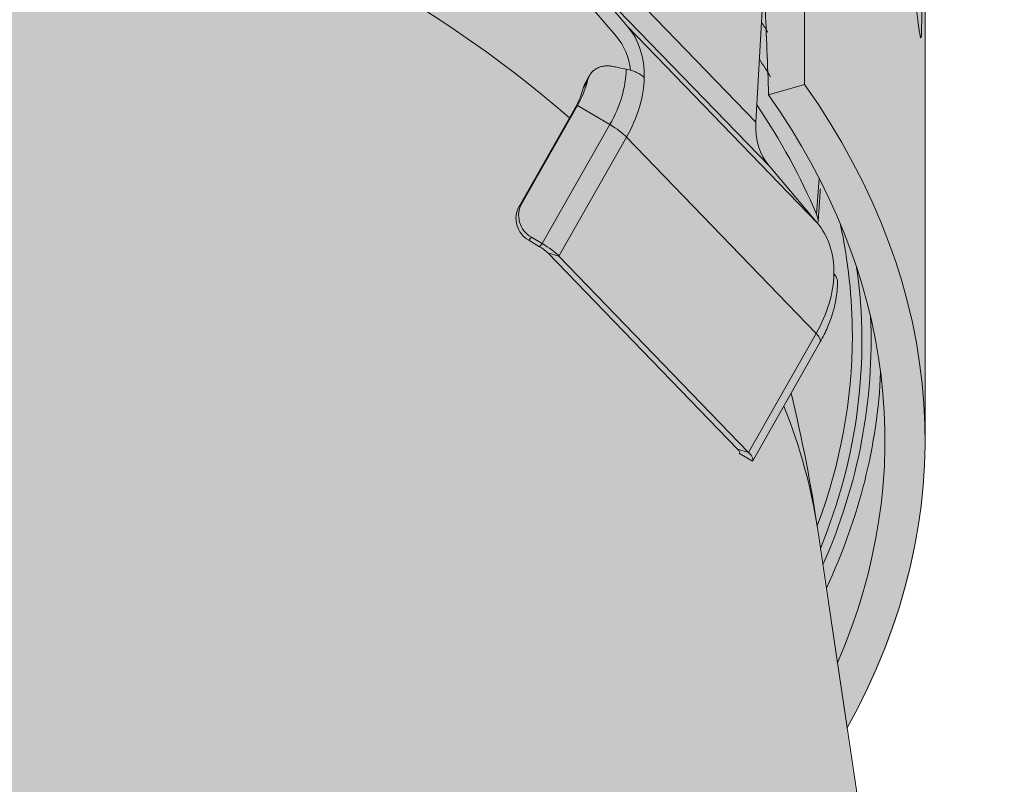
# Model space of a CAD drawing. Units: millimetres. Extents: x -14275 to 12225, y -23269 to -15183.
# Drawn here: x -3789 to -3770, y -21980 to -21965 of the extents above; entities that cross this region are included whole.
import ezdxf

# ---------------------------------------------------------------- set-up
doc = ezdxf.new("R2010")
doc.units = ezdxf.units.MM
doc.layers.add('1', color=7, linetype='Continuous', true_color=0xffffff)
doc.layers.add('Z-631_Modular', color=7, linetype='Continuous')

# ---------------------------------------------------------------- blocks, each defined once
blk = doc.blocks.new('11622009     Thimble 70 trimless IP55 LED medium GE white struc_3D')
at = {"layer": 'Z-631_Modular'}
h = blk.add_hatch(color=256, dxfattribs=at)
h.dxf.hatch_style = 1
h.set_gradient(color1=(51, 51, 51), color2=(5, 5, 5), tint=1, name='INVCYLINDER')
edge = h.paths.add_edge_path()
edge.add_arc((-21.20911369075156, 28.61655190110832), 11.79139995246358, 180.5348099717736, 210.0566924261423, ccw=False)
edge.add_line((-32.99999997114901, 28.50649027428881), (-32.99999981212022, 51.49006350834316))
edge.add_arc((-20.82445745261157, 51.29929807908411), 12.17703671659037, 145.1119554167169, 179.1023677304061, ccw=False)
edge.add_arc((-15.81378810427623, 50.30559777306189), 16.97982633956236, 139.2961704517079, 152.0492427745399, ccw=False)
edge.add_arc((-20.74105096903531, 60.87258121608102), 7.961108247922777, 166.3474956645336, 176.3530361227788, ccw=False)
edge.add_arc((-25.34166307583064, 61.93060194254576), 3.24127326414643, 153.8214788040827, 165.3262733706026, ccw=False)
edge.add_arc((-25.68609080602664, 61.98967083965908), 2.907800002056374, 110.1811565781843, 151.8715491643074, ccw=False)
edge.add_line((-26.68925135909376, 64.71895091995975), (-26.5856195859933, 66.44688615242922))
edge.add_arc((-26.42624833705986, 66.4373279671454), 0.1596576145774459, 157.4970980686209, 176.5678346427881, ccw=False)
edge.add_arc((-23.9726133115928, 66.38487125796746), 2.603614154500775, 153.3539342520769, 177.5001222612074, ccw=False)
edge.add_arc((-20.21607114746712, 63.98733143553909), 7.051333847685459, 139.0013147679075, 149.6283516656147, ccw=False)
edge.add_arc((-23.13060844791971, 66.72033942108828), 3.062399307074982, 101.35939389623951, 141.8202886723766, ccw=False)
edge.add_arc((-21.41591206756311, 69.453399201906), 2.333471931161228, 132.1610772884981, 173.3716330973223, ccw=False)
edge.add_arc((-14.38153216046612, 61.0333204555609), 13.30373453891865, 126.18587872501811, 130.2770029942185, ccw=False)
edge.add_arc((-21.18748957965909, 70.4488543541811), 1.687404780163423, 91.7788844954697, 128.4229541316038, ccw=False)
edge.add_arc((-21.15929342919753, 69.67174365849496), 2.465019580129746, 72.15350811585029, 91.87323419901668, ccw=False)
edge.add_line((-20.40384430956146, 72.0181490280047), (-17.76516361109134, 71.1537596918206))
edge.add_line((-17.76516361109134, 71.1537596918206), (-17.63721267313122, 73.09359744584435))
edge.add_arc((-15.09245770750204, 73.0350504109374), 2.545428370705169, 139.7891083470068, 178.6820317204211, ccw=False)
edge.add_arc((-15.83971146721751, 73.65301974064641), 1.575842839192339, 110.48233629256421, 139.4072476228038, ccw=False)
edge.add_line((-16.3911281843184, 75.12923796907126), (-15.40821183109347, 75.53124678837776))
edge.add_arc((-14.78643368371741, 73.62259702095253), 2.007374404351811, 67.21496642433618, 108.04398263411511, ccw=False)
edge.add_arc((-28.18164535977758, 32.73878671014972), 45.02336959012424, 69.75459957115697, 71.65225122250871, ccw=False)
edge.add_arc((-8.148322529968937, 74.75285256847565), 4.459176050359517, 164.8247132150651, 177.072757908976, ccw=False)
edge.add_arc((-10.95631265600605, 75.5265671664929), 1.546608530904028, 145.0197226986114, 165.2573789597202, ccw=False)
edge.add_arc((-11.37096839064179, 75.79952814604258), 1.050467803016729, 130.6299584024124, 144.252311048695, ccw=False)
edge.add_arc((-11.74532058493014, 76.23612474433685), 0.4753538370508337, 104.39255204649379, 130.6530574513863, ccw=False)
edge.add_arc((-7.546061232030752, 62.97441523725502), 14.3853163387488, 102.87878279850509, 107.46520345627499, ccw=False)
edge.add_arc((-10.56547259802755, 76.30854254680162), 0.7142029951535478, 59.95713175998259, 105.17199312739001, ccw=False)
edge.add_arc((-10.75611448700147, 75.97891091763086), 1.094993410974959, 32.56088073527093, 59.957131759951324, ccw=False)
edge.add_line((-9.833232083703479, 76.56823140748384), (-9.548629818631525, 76.17450998569257))
edge.add_arc((-9.853201860270929, 75.95434951656352), 0.375812134870433, 4.252563040028008, 35.86135506230403, ccw=False)
edge.add_arc((-9.11607167958664, 76.06114228615115), 0.3708485678946808, 192.2878434711286, 227.042460963407)
edge.add_arc((-8.123070442615244, 77.12770085208831), 1.828105796398961, 227.0448464728779, 233.9918124967229)
edge.add_arc((-9.471504497020305, 75.31730340153808), 0.4299448587330282, 24.225742988472916, 50.46363011191062, ccw=False)
edge.add_line((-9.079422368653468, 75.49372388267875), (-8.363316745984775, 74.44892156877904))
edge.add_line((-8.363316745984775, 74.44892156877904), (-7.723599553251915, 73.45331137899484))
edge.add_arc((-45.68927731865097, 22.56635797090348), 63.48917006343196, 50.232190899684724, 53.274160392967076, ccw=False)
edge.add_arc((-0.06824322532702354, 17.01864215979731), 54.57850946484326, 94.50765829740209, 95.2651703486697, ccw=False)
edge.add_line((-4.357696297760413, 71.42833144160977), (-4.092765294195488, 76.30633759123884))
edge.add_arc((-0.7181743514811387, 76.33050419975916), 3.374677474310263, 154.31190671169, 180.4103078053227, ccw=False)
edge.add_arc((-3.00910688115664, 77.33039376850502), 0.8815528576130596, 124.4918368711048, 148.322380842304, ccw=False)
edge.add_arc((-3.199942452486539, 77.60263832829878), 0.5491078272308547, 94.62550947704318, 124.16639416987701, ccw=False)
edge.add_line((-3.244223993894593, 78.14995775150237), (-2.052841100873593, 78.22752470578416))
edge.add_arc((-2.004158223703598, 77.47978428487477), 0.7493235346582358, 19.180197393958224, 93.72507906878258, ccw=False)
edge.add_line((-1.296429655731117, 77.72596721212176), (-0.3820956529834802, 76.22273943922119))
edge.add_arc((-0.003143591215575725, 76.45323594928414), 0.4435462842477237, 211.3099388135674, 328.604988881656)
edge.add_line((0.3754658136249418, 76.22217702858325), (1.257077442846821, 77.66992251195188))
edge.add_arc((2.312467348815517, 77.02723771330784), 1.23567455425291, 103.32653543019188, 148.6604724415623, ccw=False)
edge.add_line((2.027643843297483, 78.2296383016037), (3.181017766291916, 78.16652947697003))
edge.add_arc((3.138187053972615, 77.38375738480681), 0.7839429942211705, 3.5662003397591207, 86.86808661185171, ccw=False)
edge.add_arc((10.00057616370623, 77.81143820995203), 6.091760255744563, 183.5662003399743, 193.9762520920535)
edge.add_line((4.089156899308364, 76.340158055129), (4.357839455209614, 71.4283201590224))
edge.add_arc((0.0686368232309178, 17.0232445453621), 54.5738903849292, 84.7347930782662, 85.49222313682111, ccw=False)
edge.add_arc((47.30064419753899, 20.57485909926618), 66.05068399788523, 126.8059359186789, 129.737140245129, ccw=False)
edge.add_arc((51.38781418426652, 46.13087221591559), 51.50660805963445, 143.7818338715524, 147.9548679923311, ccw=False)
edge.add_arc((10.77561559162405, 75.963941717142), 1.116914747748862, 119.9898032741703, 147.494895772255, ccw=False)
edge.add_arc((10.55973810565956, 76.37411907221394), 0.6539979319790298, 75.54531892459772, 121.57141319694489, ccw=False)
edge.add_line((10.7229852471155, 77.00741494764588), (11.78668617537824, 76.73020311822256))
edge.add_arc((11.57179103163253, 75.96797373152003), 0.7919429024605396, 29.94087137920502, 74.25527645650118, ccw=False)
edge.add_arc((10.90558095232973, 75.50662241467217), 1.600918391057431, 15.222203897873385, 32.34914051418832, ccw=False)
edge.add_arc((8.251734955271786, 74.77655800430512), 4.353348428347267, 2.6866482802226983, 15.322859651027102, ccw=False)
edge.add_line((12.60029829240739, 74.98061545090604), (14.05366295144449, 75.49433489844523))
edge.add_arc((14.78291911677206, 73.62376679028966), 2.007695096850362, 72.57376903198531, 111.29872734189021, ccw=False)
edge.add_line((15.38417888235563, 75.53931535302763), (16.43317026007389, 75.11207474829644))
edge.add_arc((15.71469710133942, 73.46222429539557), 1.79950276375368, 27.63245356391758, 66.4679463644348, ccw=False)
edge.add_arc((14.99846292813982, 73.0406055155836), 2.629914867913401, 2.2357648510629815, 28.533162555245383, ccw=False)
edge.add_line((17.62637579837155, 73.1432025864051), (17.76453023769864, 71.15302620410876))
edge.add_arc((46.35578935821331, -11.61280865572189), 87.56508161442659, 107.23928371089309, 109.05734905692839, ccw=False)
edge.add_arc((21.11128710343974, 69.95833909196881), 2.177898957552671, 79.8022951818349, 108.93014760301381, ccw=False)
edge.add_arc((21.28848318368955, 70.61996268749499), 1.496451368482989, 51.058707234080316, 81.99516894192271, ccw=False)
edge.add_line((22.22903843980203, 71.78388816124061), (22.9762806062281, 71.18803816348736))
edge.add_arc((21.80042704028665, 69.74988215576741), 1.857666361616489, 24.696186424094492, 50.73015622787278, ccw=False)
edge.add_arc((21.13174151020394, 69.38311235944639), 2.618983590207522, 7.487730972462884, 25.874183723446208, ccw=False)
edge.add_arc((23.10672081477378, 66.67652791395813), 3.110629174163635, 41.037031737971176, 78.47157895691169, ccw=False)
edge.add_arc((16.05778145614931, 60.76780348596731), 12.308083818662, 35.08598655527709, 40.2405443265568, ccw=False)
edge.add_arc((24.01054481622714, 66.40188275368928), 2.562213993287415, 2.317834106719772, 34.21331869662362, ccw=False)
edge.add_arc((26.42479445184063, 66.4370688959716), 0.1611245507654116, 3.4931732795142807, 25.1345740886797, ccw=False)
edge.add_line((26.58561964369528, 66.44688615242922), (26.69183118127694, 64.71729211787897))
edge.add_arc((25.72255621707836, 62.04324383258427), 2.844297485902374, 14.422279087263291, 70.07569841199432, ccw=False)
edge.add_arc((19.62347064531696, 60.69958921362195), 9.088447487871015, 4.28338492825452, 13.049293776094999, ccw=False)
edge.add_arc((14.23913795830413, 49.11061009261175), 18.95325598909123, 28.689913335191022, 40.33575799769869, ccw=False)
edge.add_arc((20.86776508092998, 51.33492020286212), 12.1332032516016, 0.7238666587123816, 34.512835666420415, ccw=False)
edge.add_line((33.00000002885099, 51.48820527428688), (33.00000002885099, 28.50649027428881))
edge.add_arc((21.61163000836223, 28.50649027428881), 11.38837002048876, -30.59234275143342, 3.183231456205249e-12, ccw=False)
edge.add_line((31.41485337226277, 22.71064836814185), (30.91208197636934, 26.34258102637614))
edge.add_arc((-0.2548775574896354, 22.0281134342913), 31.4641700540211, 7.881412067112082, 21.75326657636113)
edge.add_arc((16.55871835162588, 28.65952792613098), 13.39041985336383, 22.06182687767431, 51.61467316032006)
edge.add_arc((8.620170235009482, 19.51700402316783), 25.4920681485508, 50.38823129806843, 65.78647774047816)
edge.add_arc((1.549474562365958, 3.464567254715803), 43.03244027748028, 65.96633030426679, 83.76987045889939)
edge.add_arc((6.233709800763336, 46.30256378576451), 0.06138450575062639, 222.7552890924759, 256.5638628012485, ccw=False)
edge.add_arc((-214.6739400515735, -6.083396267305943), 226.9806218775621, 13.33306205641299, 13.42062867448947)
edge.add_arc((-0.1205148972994721, -4.616432914317556), 51.592211145002, 83.06557742858382, 112.2901635639376)
edge.add_line((-19.68930209059727, 43.1205424676009), (-19.96195366608663, 42.46900327858384))
edge.add_arc((-20.40860994811692, 42.6559168841668), 0.4841885275687163, 295.85552824865056, 337.2920050837953, ccw=False)
edge.add_arc((-11.60041821265395, 24.48027187613843), 19.71329431328362, 115.8555282486013, 150.7891264580208)
edge.add_arc((-14.37545221900473, 26.03187717367473), 16.53394017513816, 150.7891264580188, 178.7436946978981)
edge.add_line((-30.90541797114929, 26.39438227428764), (-31.41517066290271, 22.71117181849331))
edge.add_line((-31.41517066290271, 22.71117181849331), (-31.41492698257116, 22.71075069454309))
at = {"layer": 'Z-631_Modular', "lineweight": 18}
h = blk.add_hatch(color=256, dxfattribs=at)
h.dxf.hatch_style = 1
h.set_gradient(color1=(192, 192, 192), tint=1, name='INVCYLINDER')
edge = h.paths.add_edge_path()
edge.add_line((-19.249183142947, 43.30638075597381), (-19.52183471843637, 42.65484156695675))
edge.add_arc((-19.96849100046666, 42.84175517253971), 0.4841885275686977, 295.8555282486498, 337.2920050837962, ccw=False)
edge.add_arc((-11.16029926500323, 24.66611016451134), 19.71329431328433, 115.8555282486019, 150.78912645802)
edge.add_arc((0.1409677331339481, 20.46691103474222), 31.68075729422636, 154.1370385242227, 166.5693205674185)
edge.add_line((-30.67337304941611, 27.82536093078306), (-34.57454990411816, 1.690882097987924))
edge.add_arc((-16.90720279294192, -2.486715120085137), 18.15454412711152, 117.9525453372452, 166.6962734183871, ccw=False)
edge.add_arc((-5.682677582327415, -18.99523396919176), 38.0608012512558, 108.5180192751996, 121.2312704810465, ccw=False)
edge.add_arc((-0.02406656320090406, -37.05727807510993), 56.98606005797495, 70.77036905552478, 108.14507308422131, ccw=False)
edge.add_arc((7.026924041287657, -16.14017057102319), 34.91448708322401, 54.482475916471174, 70.39036076988168, ccw=False)
edge.add_arc((17.74118780410163, -2.072900500934338), 17.24884901468813, 12.596370559262482, 56.304203880323314, ccw=False)
edge.add_line((34.57486700000027, 1.688752999998542), (30.67989579652567, 27.79019885735033))
edge.add_arc((19.77669794587564, 28.68763187256263), 10.94006898457283, 355.294639558266, 388.304226234683)
edge.add_arc((16.99883729927615, 28.84536621450388), 13.39041985336341, 22.06182687767225, 51.61467316031914)
edge.add_arc((9.060289182659744, 19.70284231154073), 25.49206814855108, 50.38823129806838, 65.78647774047793)
edge.add_arc((1.989593510019404, 3.650405543099623), 43.03244027746883, 65.96633030426436, 83.76987045890175)
edge.add_arc((6.673828748412234, 46.48840207413377), 0.06138450574765714, 222.7552890914424, 256.5638628018607, ccw=False)
edge.add_arc((-214.2338211039228, -5.897557978933037), 226.9806218775617, 13.33306205641297, 13.42062867448945)
edge.add_arc((0.3196040503507902, -4.43059462594465), 51.592211145002, 83.06557742858371, 112.2901635639375)
at = {"layer": '1', "linetype": 'Continuous', "lineweight": 18}
for p, q in [((33, 28.5064910000001), (33, 51.48820499999783)), ((30.5954440000005, 51.16324700000041), (30.5954440000005, 35.59935799999948)), ((30.36475200000041, 48.27412800000093), (29.62626700000055, 34.84184900000037)), ((25.84475100000054, 38.75480699999753), (29.62626700000055, 34.84184900000037)), ((26.10815400000047, 37.88464200000089), (29.88966900000014, 33.9716840000001)), ((26.10815400000047, 37.88464200000089), (27.06664900000033, 36.75275099999999)), ((25.88563900000008, 37.68366999999853), (26.84413300000051, 36.55177999999796)), ((27.06664900000033, 36.75275099999999), (30.848164, 32.83979399999953)), ((29.87985600000047, 35.39022599999953), (30.5954440000005, 35.59935799999948)), ((24.95420800000011, 33.22193999999945), (26.06416799999988, 35.17563399999926)), ((26.01141000000007, 35.11438500000077), (26.06416799999988, 35.17563399999926)), ((26.71155200000067, 34.79592199999752), (26.06416799999988, 35.17563399999926)), ((24.90144899999996, 33.16069100000095), (26.01141000000007, 35.11438500000077)), ((25.3634149999998, 32.42300299999988), (26.71155200000067, 34.79592199999752)), ((27.04614500000025, 34.54566599999816), (25.6980080000003, 32.17274700000053)), ((27.04614500000025, 34.54566599999816), (30.82765999999992, 30.63270799999736)), ((29.88966900000014, 33.9716840000001), (30.848164, 32.83979399999953)), ((24.90144899999996, 33.16069100000095), (24.95420800000011, 33.22193999999945)), ((25.1467760000005, 32.5500699999975), (25.09401700000035, 32.48882099999901)), ((25.31065600000056, 32.36175399999775), (25.09401700000035, 32.48882099999901)), ((25.3634149999998, 32.42300299999988), (25.1467760000005, 32.5500699999975)), ((25.31065600000056, 32.36175399999775), (25.3634149999998, 32.42300299999988)), ((25.47795300000053, 32.23662599999807), (29.2594680000002, 28.32366800000091)), ((25.47795300000053, 32.23662599999807), (25.6980080000003, 32.17274700000053)), ((25.6980080000003, 32.17274700000053), (29.47952299999997, 28.25979000000007)), ((30.82765999999992, 30.63270799999736), (29.47952299999997, 28.25979000000007)), ((29.5610970000007, 28.09115999999995), (30.90923400000065, 30.46407800000088)), ((29.2594680000002, 28.32366800000091), (29.47952299999997, 28.25979000000007)), ((29.29785900000024, 28.23595899999782), (29.30194500000016, 28.2431519999991)), ((29.29785900000024, 28.23595899999782), (29.55630500000007, 28.08437199999753))]:
    blk.add_line(p, q, dxfattribs=at)
at = {"layer": '1', "color": 252, "linetype": 'Continuous', "lineweight": 18, "true_color": 0x939598}
blk.add_line((34.57486700000027, 1.688752999998542), (30.86173099999996, 26.69898199999807), dxfattribs=at)
blk.add_arc((0, 22.11710499999754), 31.2, 8.444715000018467, 13.57760199994542, dxfattribs=at)
blk.add_ellipse((0, 25.19159099999888), major_axis=(30.97342543439411, 0), ratio=0.573576, start_param=0.5801147113892251, end_param=2.522895257264064, dxfattribs=at)
at = {"layer": '1', "linetype": 'Continuous', "lineweight": 18}
for centre, major_axis, ratio, start_param, end_param in [((25.2123500000007, 35.07798700000058), (1.797702988445675, 1.737315160048253), 0.7164470000000001, 5.657611249666633, 6.236097198326356), ((0, 30.47245599999951), (-31.73956521441338, 0), 0.573576, 3.486971480684323, 3.49875246432364), ((25.2123500000007, 35.07798700000058), (1.581978629832194, 1.528837340842463), 0.7164470000000005, 5.786396921348463, 6.236097198326359), ((0, 29.65330399999948), (31.74999999999994, 0), 0.573576, 0.3412791665349468, 0.3617373540722446), ((25.00666300000012, 35.2908239999997), (-1.671334584904145, -1.615191681011476), 0.7164470000000001, 1.96004053094025, 2.518467726346267), ((24.74904900000001, 35.5573919999988), (-1.289235798969972, -1.245928227756929), 0.7164470000000001, 1.960040530940255, 2.286692884369636), ((25.2123500000007, 35.07798700000058), (1.797702988445675, 1.737315160048253), 0.7164470000000001, 5.101633184530046, 5.657611249666633), ((0, 28.5064910000001), (33.00000000000001, 0), 0.573576, 5.97504123018485, 6.667289091836097), ((24.85189300000002, 35.45097399999941), (-1.136695642127261, -1.098512148069532), 0.7164470000000001, 1.960040530940232, 2.260407674839076), ((0, 28.5064910000001), (32.20000000000002, 0), 0.573576, 6.040084438314235, 6.665118541234696), ((0, 28.67032099999778), (31.74999999999994, 0), 0.573576, 0.240572206378295, 0.3661545864863799), ((26.60603400000036, 34.67342300000018), (0.5216845382412767, -0.296386981090577), 0.264748, 0.7333190739093227, 1.518717237306718), ((31.37310900000011, 35.31149599999844), (-1.43816239075654, -1.389852128038603), 0.7164470000000001, 5.625231960128327, 6.236097198326343), ((0.0005180000007385388, 92.19482199999766), (9.355933755365662, -119.1522555017684), 0.254629, 1.031101666619484, 1.038019664570282), ((25.38495200000034, 32.96929499999897), (-0.3788342841100836, 0.3263197591056975), 0.96301, 0.1873829107102793, 1.758179237505195), ((25.33219300000019, 32.90804500000013), (0.3788342841100836, -0.3263197591056975), 0.96301, 3.328975564300086, 4.899771891094988), ((28.99386500000037, 31.16502899999978), (1.797702988445675, 1.737315160048253), 0.7164470000000001, 5.657611249666635, 6.23609719832631), ((0, 30.5852730000006), (31.54950793768036, 0), 0.573576, 0, 0.1242892718771275), ((25.25789700000041, 32.30050499999925), (0.5216845382412767, -0.296386981090577), 0.264748, 0.7333190739092678, 1.518717237306709), ((25.25789700000041, 32.30050499999925), (0.2608422691206383, -0.1481934905452885), 0.264748, 0.7333190739092855, 1.518717237306707), ((28.99386500000037, 31.16502899999978), (1.797702988445675, 1.737315160048253), 0.7164470000000001, 5.101633184529968, 5.657611249666635), ((0, 30.47245599999951), (-31.73956521441338, 0), 0.573576, 2.912943628480359, 3.222979556782458), ((0, 30.47245599999951), (31.92305239825841, 0), 0.573576, 6.037326373562511, 6.3106459137757), ((30.38754900000004, 30.76046499999939), (-0.5216845382412767, 0.2963869810905769), 0.264748, 3.141592604756462, 3.874911727499006), ((0, 30.5852730000006), (31.54950793768036, 0), 0.573576, 6.072011376729318, 6.283185307179585), ((0, 30.31434299999819), (-32.12293056366222, 0), 0.573576, 2.880197693482835, 3.117003636421148), ((0, 25.19159099999888), (30.97342543439411, 0), 0.573576, 0.0850193572471054, 0.226685527772152), ((29.03941300000042, 28.38754699999845), (-0.2608422691206383, 0.1481934905452885), 0.264748, 3.141598900059481, 3.874911727499078), ((29.03941300000042, 28.38754699999845), (-0.5216845382412767, 0.2963869810905769), 0.264748, 3.089513564101618, 3.874911727499051)]:
    blk.add_ellipse(centre, major_axis=major_axis, ratio=ratio, start_param=start_param, end_param=end_param, dxfattribs=at)
for points, knots in [([(32.93176284009496, 37.54773080925588), (32.93176284009314, 37.4794195576942), (32.93176284009314, 37.37695268032985), (32.93176284009405, 37.25740799005871), (32.93176284009496, 37.20617455137472), (32.93176284009496, 37.17201892558296), (32.93175969388449, 37.15496889856149), (32.93178060402261, 37.069395165694), (32.93199428097432, 36.9991910193603), (32.93206779475258, 36.89607999627697), (32.93204293948565, 36.84510966839298), (32.93178595308564, 36.787804732121), (32.93161362249884, 36.76383196952156), (32.93148339428444, 36.74799428290862), (32.93141082805141, 36.74014552971857), (32.93095163511589, 36.70180734630048), (32.93033681713587, 36.67439579967686), (32.92863532136289, 36.62560207582646), (32.92754864066956, 36.60421291245802), (32.92584350757443, 36.58163712153328), (32.92548386405906, 36.57732450566982), (32.92473657634491, 36.56924264710324), (32.92357115953746, 36.55789804353481), (32.92140160399231, 36.54288624339824), (32.91940395897018, 36.53519332523865), (32.91779563064028, 36.53116900034001), (32.91724112295378, 36.53011916660398), (32.91609264921317, 36.52863356833041), (32.91549603434214, 36.52819242828991), (32.91243057396696, 36.52795406717632), (32.90974373382232, 36.53354049450718), (32.90540254878488, 36.54829570390575), (32.90389926557145, 36.55431344526369), (32.90080685883277, 36.56822980358629), (32.89923352757887, 36.57608545800758), (32.89443791248686, 36.60159819140245), (32.89114058192354, 36.62114175355964), (32.88604911866059, 36.65331901726677), (32.88432773202385, 36.66452228037815), (32.88083749448379, 36.6877300983906), (32.879066531631, 36.69977432543237), (32.87370545750127, 36.73653979312076), (32.86824314056048, 36.77454363149445), (32.86170833043889, 36.82188634078557), (32.85887474840456, 36.84290986792621), (32.85697857631567, 36.85709871180734), (32.8560266313898, 36.86425793293165), (32.8531636688831, 36.88624608168175), (32.85124422115314, 36.90155428103026), (32.84739332410663, 36.93369604823602), (32.84549102786877, 36.95028780595385), (32.84174913848528, 36.98465534019124), (32.83990948132123, 37.00243044614399), (32.8372132572249, 37.03012993395168), (32.83632510677307, 37.03953640566033), (32.83457340623681, 37.05872837723291), (32.83370896520591, 37.06855939457455), (32.8294617687925, 37.11811445842977), (32.82634323083676, 37.15859427458417), (32.82280909702695, 37.21019486333535), (32.82212079500459, 37.22056590766806), (32.82078295224619, 37.24141231677277), (32.82013158901646, 37.25191949047439), (32.81888370276556, 37.27280671067638), (32.81828604852672, 37.28320206439093), (32.81714374044986, 37.30389700012529), (32.81659671830857, 37.31420061838435), (32.81506490270931, 37.34491900298599), (32.81373977021303, 37.37527315800617), (32.81266782928651, 37.40518872875691), (32.81200311941302, 37.42504640836705), (32.81169501949898, 37.43495714984965), (32.81084127081249, 37.46439044926228), (32.81036733658948, 37.48353819170006), (32.80974806252925, 37.51180635578203), (32.80955702631672, 37.52115285936816), (32.80919817178346, 37.53973105334808), (32.80902472810612, 37.54899020696757), (32.80829970755713, 37.59458899196034), (32.80813132429284, 37.62905325961401), (32.8080864253825, 37.67973995001739), (32.80810632645625, 37.6964655103402), (32.80814919592194, 37.72990165530064), (32.80816521399265, 37.74664613111599), (32.80816521399265, 37.83075908584215), (32.80816521398901, 38.03263017720747), (32.80816521399447, 38.23450126852913), (32.80816521399265, 38.36908199610843)], [0, 0, 0, 0, 0.06250000000001099, 0.0937500000000139, 0.1093750000000153, 0.1093750000000153, 0.1250000000000168, 0.1250000000000168, 0.1875000000000278, 0.1875000000000278, 0.2187500000000332, 0.2343750000000359, 0.2421875000000373, 0.2421875000000373, 0.2500000000000386, 0.2500000000000386, 0.2812500000000444, 0.2812500000000444, 0.31250000000005, 0.31250000000005, 0.3203125000000517, 0.3203125000000517, 0.3281250000000533, 0.3437500000000555, 0.3593750000000577, 0.3593750000000577, 0.3671875000000595, 0.3671875000000595, 0.3750000000000613, 0.3750000000000613, 0.4062500000000702, 0.4062500000000702, 0.4218750000000748, 0.4218750000000748, 0.4375000000000794, 0.4375000000000794, 0.4687500000000889, 0.4687500000000889, 0.4843750000000936, 0.4843750000000936, 0.5000000000000984, 0.5000000000000984, 0.5312500000001059, 0.5468750000001106, 0.5546875000001129, 0.5546875000001129, 0.5625000000001154, 0.5625000000001154, 0.5781250000001192, 0.5781250000001192, 0.5937500000001231, 0.5937500000001231, 0.6093750000001269, 0.6093750000001269, 0.6171875000001286, 0.6171875000001286, 0.6250000000001301, 0.6250000000001301, 0.6562500000001357, 0.6562500000001357, 0.6640625000001373, 0.6640625000001373, 0.671875000000139, 0.671875000000139, 0.6796875000001408, 0.6796875000001408, 0.6875000000001424, 0.6875000000001424, 0.703125000000145, 0.7109375000001462, 0.7109375000001462, 0.7187500000001475, 0.7187500000001475, 0.7343750000001444, 0.7343750000001444, 0.7421875000001404, 0.7421875000001404, 0.7500000000001363, 0.7500000000001363, 0.7812500000001212, 0.7812500000001212, 0.7968750000001111, 0.7968750000001111, 0.8125000000001009, 0.8125000000001009, 0.8750000000000656, 1, 1, 1, 1]), ([(26.77097211202181, 35.9563108159964), (26.74196989943084, 35.96200230457544), (26.713308120492, 35.96538940919345), (26.67079842897238, 35.96714557646919), (26.65670935725484, 35.96717304529739), (26.62869182303439, 35.96608862916764), (26.61469833390765, 35.96496780584494), (26.57346063551631, 35.95988040393058), (26.54712530031156, 35.95425150377559), (26.50926103173515, 35.94247193423143), (26.49691428301776, 35.93798577112102), (26.47277227904669, 35.92785326321973), (26.46093160041801, 35.92217701413756), (26.42689774808969, 35.90367712278749), (26.40599785684481, 35.88933993536921), (26.37721348295599, 35.86477908201778), (26.36804882327124, 35.85608007387418), (26.35059091264793, 35.83761380940632), (26.34232000692282, 35.82785768946269), (26.31929974074956, 35.79756394695141), (26.30614720030189, 35.77582434241413), (26.28409680167078, 35.72922306538749), (26.2751853290838, 35.7042157176038), (26.26866947455073, 35.67817491033929)], [0, 0, 0, 0, 0.1249999999999939, 0.1249999999999939, 0.1874999999999911, 0.1874999999999911, 0.2499999999999883, 0.2499999999999883, 0.3749999999999826, 0.3749999999999826, 0.4374999999999811, 0.4374999999999811, 0.4999999999999795, 0.4999999999999795, 0.6249999999999689, 0.6249999999999689, 0.6874999999999699, 0.6874999999999699, 0.7499999999999709, 0.7499999999999709, 0.8749999999999856, 0.8749999999999856, 1, 1, 1, 1]), ([(26.77097211201908, 35.9563108159964), (26.78854049464735, 35.95286313941688), (26.8061088441018, 35.94941539994034), (26.89551788623612, 35.93186879060158), (26.96735808717858, 35.91776898807439), (27.03919786502411, 35.90366838039699)], [0, 0, 0, 0, 0.1964937506259803, 0.1964937506259803, 1, 1, 1, 1]), ([(27.03919786502411, 35.90366838039699), (27.07723671980875, 35.89620216900585), (27.11357499306177, 35.88683755890088), (27.16563528107872, 35.87006224882134), (27.18257783060926, 35.86401232029675), (27.21562237105445, 35.85097490564294), (27.23176575238358, 35.84396055889738), (27.2778808741823, 35.8219491422642), (27.30590778118949, 35.80587450755047), (27.3439102376642, 35.77967721458845), (27.35592462216391, 35.77057399604018), (27.37843480730589, 35.75173272416214), (27.38886312830618, 35.74205546937446), (27.39846322080666, 35.73212168454484)], [0, 0, 0, 0, 0.2500000000000006, 0.2500000000000006, 0.3750000000000007, 0.3750000000000007, 0.5000000000000008, 0.5000000000000008, 0.7500000000000002, 0.7500000000000002, 0.8750000000000001, 0.8750000000000001, 1, 1, 1, 1]), ([(26.26866947455073, 35.67817491033929), (26.25866550019782, 35.65990583115126), (26.24865341635541, 35.64166522035157), (26.23143014937978, 35.61036849026641), (26.2242231802129, 35.5972970956791), (26.20980257622705, 35.57119474791762), (26.20258894041126, 35.55816377086012), (26.19101071674049, 35.53729357182237), (26.18664931929561, 35.52944224177554), (26.18228602691488, 35.52159821108216)], [0, 0, 0, 0, 0.3482967148828068, 0.3482967148828068, 0.5986347161015473, 0.5986347161015473, 0.8488734590195927, 0.8488734590195927, 1, 1, 1, 1]), ([(26.18228602691488, 35.52159821108216), (26.18937130828272, 35.54731707733663), (26.19859020540571, 35.57159970949942), (26.21200578454955, 35.59873684368722), (26.21417386949815, 35.60292825855868), (26.21641517305034, 35.60707188982997)], [0, 0, 0, 0, 0.8437907030371871, 0.8437907030371871, 1, 1, 1, 1]), ([(30.86517739219016, 32.84770562760241), (30.86528307971003, 32.84922177036424), (30.86537756511188, 32.8507403261865), (30.86615186410472, 32.8648827403922), (30.86606842907713, 32.8776698030124), (30.86430964307056, 32.90355993817502), (30.86262505912691, 32.91670076944501), (30.85517131210509, 32.95619484583221), (30.8470302955202, 32.98266742640044), (30.83565759055637, 33.00925730437666)], [0, 0, 0, 0, 0.0292450649095036, 0.0292450649095036, 0.2719337986821277, 0.2719337986821277, 0.5146225324547519, 0.5146225324547519, 1, 1, 1, 1]), ([(31.17997825872772, 31.81916389723483), (31.19917827638437, 31.79929650073973), (31.21466471942495, 31.77885100172716), (31.23255204644283, 31.74734725333838), (31.23761748733705, 31.73670573904019), (31.2459136041507, 31.71513544774643), (31.24914105832704, 31.7041731491081), (31.25424374728391, 31.6793214098725), (31.25552457686717, 31.66540046624141), (31.25522519221249, 31.65153900311998)], [0, 0, 0, 0, 0.3783579115606457, 0.3783579115606457, 0.5675368673409685, 0.5675368673409685, 0.7567158231212914, 0.7567158231212914, 1, 1, 1, 1]), ([(30.90923380835466, 30.46407813101541), (30.96362643401517, 30.55972300286521), (31.09883137429915, 30.83204987193676), (31.223690868228, 31.24002675306838), (31.25314687708033, 31.54239402277744), (31.2554076779752, 31.66220845917269)], [0, 0, 0, 0, 0.2499696667811568, 0.704407762509518, 1, 1, 1, 1])]:
    blk.add_open_spline(points, degree=3, knots=knots, dxfattribs=at)
for points, degree in [([(29.87985596296858, 35.39022624664358), (29.85687458940174, 35.98612727157888), (29.83389299558985, 36.58202822504973), (29.81091117993037, 37.17792910653225)], 3), ([(26.30298839943407, 35.76822492891733), (26.25967816461707, 35.68701184037491), (26.21582009624399, 35.60625192620137)], 2), ([(30.86520420906891, 32.84888749933816), (30.889350750208, 33.18320831629899), (30.91142150093128, 33.51794399755818)], 2)]:
    blk.add_open_spline(points, degree=degree, dxfattribs=at)

msp = doc.modelspace()

# ---------------------------------------------------------------- block references
at = {"layer": 'Z-631_Modular'}
msp.add_blockref('11622009     Thimble 70 trimless IP55 LED medium GE white struc_3D', (-3804.429611310146, -22001.80430245846), dxfattribs=at)

doc.saveas('drawing.dxf')
